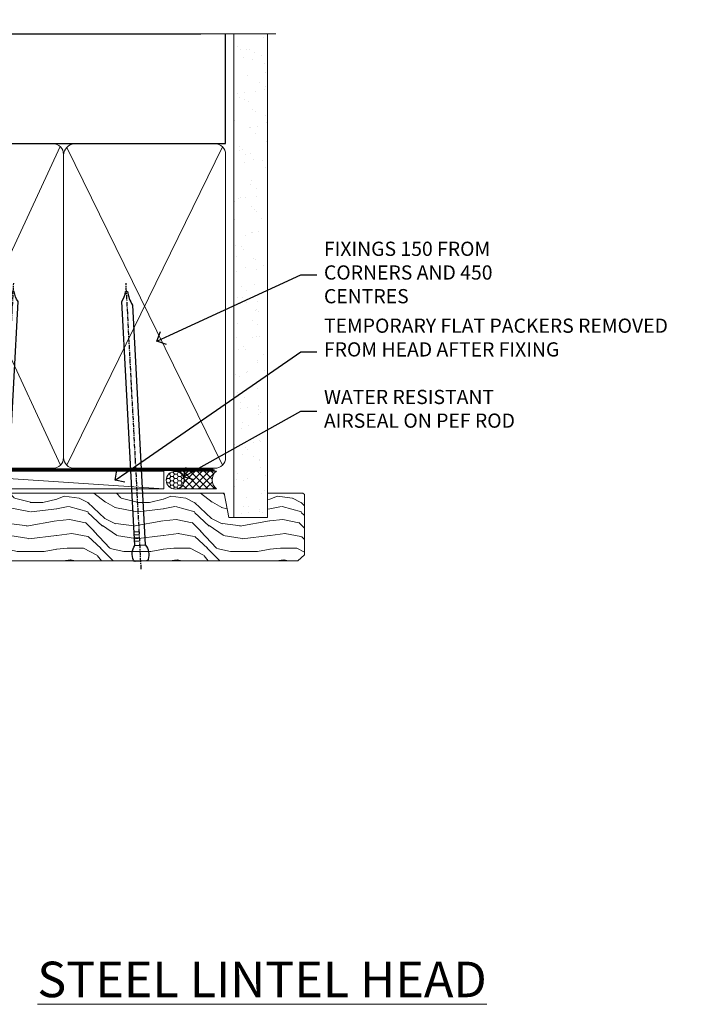
# Model space of a CAD drawing. Units: millimetres. Extents: x -28 to 10153, y -946 to 1833.
# Drawn here: x 4411 to 4598, y 1212 to 1489 of the extents above; entities that cross this region are included whole.
import ezdxf
from ezdxf import colors
from ezdxf.entities.mleader import LeaderData, LeaderLine
from ezdxf.math import Vec2, Vec3

# ---------------------------------------------------------------- set-up
doc = ezdxf.new("R2010")
doc.units = ezdxf.units.MM
doc.linetypes.add('CENTER', pattern=[2, 1.25, -0.25, 0.25, -0.25])
doc.linetypes.add('Dashed', pattern=[564.4444465637206, 282.2222232818604, -282.2222232818602])
doc.layers.add('Aluminium Systems Ltd Joinery Detail', color=7, linetype='Continuous')
doc.layers.add('Aluminium Systems Ltd Notes', color=7, linetype='Continuous')
doc.styles.add('ASL TXT 50', font='romans.shx', dxfattribs={"height": 100})
doc.styles.get("Standard").update_dxf_attribs({"font": 'arial.ttf'})

# ---------------------------------------------------------------- blocks, each defined once
blk = doc.blocks.new('Brick Veneer Steel Lintel Head Residential')
at = {"layer": 'Aluminium Systems Ltd Joinery Detail', "lineweight": 5, "ltscale": 0.12}
h = blk.add_hatch(dxfattribs=at)
h.set_pattern_fill('STEEL', color=256, scale=3, angle=-1.272221872585407e-14)
h.set_pattern_definition([(44.99999999999999, (-499.7404083896422, -617.9952762835137), (-6.735192090801863, 6.735192090801866), []), (44.99999999999999, (-499.7404083896422, -613.2327762835139), (-6.735192090801863, 6.735192090801866), [])])
edge = h.paths.add_edge_path()
edge.add_line((-4.996721273999356, 5.163278649799395), (-4.996721273999356, 62.45901592500013))
edge.add_line((-4.996721273999356, 62.45901592500013), (0, 62.45901592500013))
edge.add_line((0, 62.45901592500013), (0, 0))
edge.add_line((0, 0), (-59.85188152561204, 0))
edge.add_line((-59.85188152561204, 0), (-59.85188152561204, 4.996721273999356))
edge.add_line((-59.85188152561204, 4.996721273999356), (-5.163278649799395, 4.996721273999356))
at = {"layer": 'Aluminium Systems Ltd Joinery Detail', "lineweight": 5}
h = blk.add_hatch(dxfattribs=at)
h.set_pattern_fill('NET', color=256, scale=0.4422249999999999, angle=225, style=0)
h.set_pattern_definition([(315, (-1854.106316496121, 4370.076420548809), (-0.9928234407849511, -0.9928234407849515), []), (225, (-1854.106316496121, 4370.076420548809), (-0.9928234407849515, 0.9928234407849511), [])])
edge = h.paths.add_edge_path()
edge.add_arc((-28.02544610152245, -2.01117015339878), 1.708553516898385, 94.93547722564459, 271.1888561906697)
edge.add_line((-27.98999709127793, -3.719355883282333), (-23.44586026159004, -3.719355883297794))
edge.add_arc((-24.32804551009349, -2.007464340469596), 1.925830591481036, 297.2633084550944, 421.8801634211807)
edge.add_line((-23.42036831766609, -0.3089515847241273), (-28.17243951826322, -0.3089515847241273))
for p, q in [((-26.58153863301345, 105.3064445646969), (-71.17202908303238, 105.3064445646969)), ((-26.58153863301345, 105.3064445646969), (122.6818982002936, 105.3064445646969)), ((41.31097714165026, 75.34690517341551), (41.31097714165026, 101.7504747742387))]:
    blk.add_line(p, q)
for p, q in [((-63.60122202612001, 67.85660898965398, 1), (-63.60122202612001, 105.3064445646969, 0.9999999999999999)), ((-8.692157017901991, 67.90786025642774), (-8.692157017901991, 105.3064445646969)), ((41.31097714164844, 62.10331724760727), (41.31097714164844, 70.2000658241559)), ((-63.60122202612001, 67.90786025642774), (-8.692157017901991, 67.90786025642774)), ((-63.60122202612001, 6.672115400941038, 1), (-63.60122202612001, 59.74309427569642, 1)), ((-63.60122202612001, 59.74309427569642), (-8.692157017901991, 59.74309427569642)), ((-8.692157017901991, 6.594769701378027), (-8.692157017901991, 59.74309427569642)), ((-63.60122202612001, 6.672115400941038), (-8.692157017901991, 6.672115400941038))]:
    blk.add_line(p, q, dxfattribs=at)
at = {"layer": 'Aluminium Systems Ltd Joinery Detail', "lineweight": 5, "ltscale": 3, "const_width": 0.5}
blk.add_lwpolyline([(-6.610532159751529, 14.3032848978246), (-6.610532159751529, 66.729901457099), (39.54634261123203, 94.29257806548537), (39.54634261123203, 105.5014295949635)], dxfattribs=at)
at = {"layer": 'Aluminium Systems Ltd Joinery Detail', "lineweight": 5}
blk.add_lwpolyline([(-4.996721273999356, 5.163278649799395), (-4.996721273999356, 62.45901592500013), (0, 62.45901592500013), (0, 0), (-59.85188152561204, 0), (-59.85188152561204, 4.996721273999356), (-5.163278649799395, 4.996721273999356)], dxfattribs=at)
blk.add_lwpolyline([(-23.44586767082046, -3.719355883282333), (-27.98999709127702, -3.719355883282333, -0.9678276421524524), (-28.17243951826322, -0.3089515847241273), (-23.42036831766609, -0.3089515847241273, -0.6146370720614325)], format="xyb", close=True, dxfattribs=at)
for centre, start, end in [((-66.36658521493064, 63.812898849048, 1), 304.3669676540974, 55.63303234590261), ((-5.962012420917745, 63.812898849048), 124.3669676540974, 235.6330323459026)]:
    blk.add_arc(centre, 4.898859588438881, start, end, dxfattribs=at)
blk = doc.blocks.new('Nail 75 JH')
at = {"linetype": 'CENTER'}
blk.add_line((0, 2.300118051928621), (0, -78.25849807356508), dxfattribs=at)
for p, q in [((1.5, -4.488319011024487), (-1.5, -4.488319011024458)), ((1.499999999999886, -5.730112436134704), (0.1255879953777708, -5.730112436134732)), ((1.499999999999886, -6.600592455787137), (0.1255879953777708, -6.600592455787137)), ((1.499999999999886, -7.471072475439541), (0.1255879953777708, -7.471072475439541)), ((1.499999999999886, -8.341552495091946), (0.1255879953778276, -8.341552495091946))]:
    blk.add_line(p, q)
blk.add_lwpolyline([(-1.5, -4.488319011024458, -0.2475267649991796), (-2.057234792368547, -0.3562033463117587, -0.331135080274166), (-1.578358480166685, 0), (1.578358480166685, 0, -0.331135080274166), (2.057234792368547, -0.3562033463117587, -0.2475267649991796), (1.499999999999886, -4.488319011024487), (1.5, -73.20877276569331, 0.1245641564323093), (0.2845258915276077, -75.96790802185205), (-0.2515467734666004, -75.96790802185205, 0.1012549879648114), (-1.5, -72.05351818931658)], format="xyb", close=True)
blk = doc.blocks.new('Brick Veneer Residential Liner')
at = {"layer": 'Aluminium Systems Ltd Joinery Detail', "lineweight": 5}
h = blk.add_hatch(dxfattribs=at)
h.set_pattern_fill('HONEY', color=256, scale=0.2211125000000359, angle=360, style=0)
h.set_pattern_definition([(0, (-467.4951966491889, -268.0209684003905), (1.053048281250171, 0.6079775633750983), [0.7020321875001139, -1.404064375000228]), (120, (-467.4951966491889, -268.0209684003905), (-1.053048155438884, 0.6079777812866397), [0.7020321875001022, -1.404064375000204]), (59.99999999999994, (-467.4951966491889, -268.0209684003905), (1.258112869470804e-07, 1.215955344661738), [-1.404064375000228, 0.7020321875001139])])
edge = h.paths.add_edge_path()
edge.add_arc((52.83475623939216, 2.930632996624809), 2.5, 180.0000000000001, 360.00000000000006, ccw=False)
edge.add_arc((52.83475623939216, 2.930632996624809), 2.5, 0, 180.0000000000001, ccw=False)
h = blk.add_hatch(dxfattribs=at)
h.set_pattern_fill('NET', color=256, scale=0.4422249999999999, angle=225, style=0)
h.set_pattern_definition([(315, (-1834.954448102441, 4373.742029692468), (-0.9928234407849511, -0.9928234407849515), []), (225, (-1834.954448102441, 4373.742029692468), (-0.9928234407849515, 0.9928234407849511), [])])
edge = h.paths.add_edge_path()
edge.add_line((64.43456022031728, 5.493939559483351), (53.69162340054049, 5.500494018390327))
edge.add_arc((52.85522487365483, 3.035632060506032), 2.602903564714436, 283.05461229937526, 431.25644836746125, ccw=False)
edge.add_line((53.4431679159095, 0.4999999999995453), (64.47917578509782, 0.4999999999995453))
edge.add_arc((66.38332191296081, 3.014180606625814), 3.153866927914105, 128.1626499734255, 232.8610770962096, ccw=False)
h = blk.add_hatch(dxfattribs=at)
h.set_pattern_fill('WOOD-3', color=256, scale=97.5, angle=30, style=0, pattern_type=2)
h.set_pattern_definition([(4.76359999999984, (491.137605329045, -7171.838047056802), (-330.0000283895876, -29.9997459798375), [3.612479999999951, -357.6353699999959]), (348.6901, (494.7376053290444, -7171.538047056801), (120.0000225669286, -29.9999289648483), [4.58912999999999, -148.3814699999997]), (314.9999999999999, (499.2376053290444, -7172.438047056798), (-3.306523113702664e-14, -30.00000928346856), [3.39411, -39.03228]), (313.1523999999999, (501.637605329045, -7174.838047056802), (420.0000850164654, -449.9999261252569), [6.579509999999999, -651.37185]), (347.0054000000001, (506.137605329045, -7179.638047056803), (-270.0000230324819, 59.99992732735074), [4.002509999999999, -396.2474099999998]), (360, (510.0376053290455, -7180.538047056801), (29.99999999999997, -30.00000000000003), [7.5, -22.5]), (9.462299999999765, (517.5376053290455, -7180.538047056801), (-150.0000232108592, -29.99994417607295), [3.649649999999993, -178.8332099999998]), (5.710599999999713, (491.137605329045, -7179.938047056798), (-269.9999827048756, -30.00003943998845), [3.014969999999958, -298.4813099999965]), (360, (494.137605329045, -7179.638047056803), (29.99999999999997, -30.00000000000003), [4.5, -25.5]), (331.6992, (498.637605329045, -7179.638047056803), (329.9998535928922, -180.0002662262795), [4.429439999999992, -438.5152499999991]), (307.8749999999999, (502.5376053290455, -7181.7380470568), (-120.0000559467582, 149.9999729816166), [6.841049999999986, -335.2115699999996]), (320.7106, (506.7376053290444, -7187.138047056803), (180.0000191874755, -149.9999889572949), [4.263809999999983, -422.1163199999984]), (353.6597999999999, (510.0376053290455, -7189.838047056802), (239.9999820781927, -30.00004736879107), [5.43324, -266.22831]), (11.88869999999988, (515.4376053290433, -7190.438047056798), (-419.9999190314803, -90.00031605746501), [5.82494999999993, -576.669689999991]), (6.709799999999706, (491.137605329045, -7189.2380470568), (270.0000299325391, 29.99981643732056), [5.135159999999993, -508.3820999999995]), (356.6335, (496.2376053290444, -7188.638047056803), (479.999979659061, -30.00032890063538), [5.10881999999993, -505.7727899999929]), (326.3098999999999, (501.3376053290439, -7188.938047056798), (-59.99998673313475, 30.00004003521583), [5.408339999999997, -102.75822]), (312.5103999999999, (505.8376053290439, -7191.938047056798), (299.9997215504041, -330.0002602161362), [4.883640000000001, -483.48096]), (345.0686, (509.137605329045, -7195.538047056801), (330.0000160477658, -89.99990861934462), [4.657259999999937, -461.0679899999937]), (360, (513.637605329045, -7196.7380470568), (29.99999999999997, -30.00000000000003), [3.6, -26.4]), (12.99459999999981, (517.2376053290444, -7196.7380470568), (270.0000230324819, 59.99992732735004), [4.002509999999988, -396.2474099999986]), (360, (500.4376053290433, -7166.7380470568), (29.99999999999997, -30.00000000000003), [0, -30]), (136.8475999999999, (504.637605329045, -7171.2380470568), (449.9999261252561, -420.0000850164664), [6.579509999999987, -651.3718499999991]), (153.4348999999999, (499.8376053290439, -7196.7380470568), (-29.99997473822719, 30.00003928189145), [2.683289999999972, -64.39874999999913]), (171.8698999999998, (497.4376053290433, -7195.538047056801), (-179.9999932938336, 29.99998067446644), [4.242629999999988, -207.8893799999995]), (203.1985999999998, (493.2376053290444, -7194.938047056798), (-149.9999919200123, -60.00003975794547), [2.284739999999974, -226.1884499999973]), (333.4349, (504.637605329045, -7171.2380470568), (29.9999747382272, -30.00003928189145), [3.354089999999999, -63.72794999999999]), (353.2901999999999, (507.637605329045, -7172.7380470568), (-270.0000299325392, 29.99981643732125), [5.135160000000001, -508.3821000000002]), (10.12469999999981, (512.7376053290444, -7173.338047056802), (509.9999636894718, 90.00025765850859), [8.532869999999988, -844.7548799999987]), (10.30479999999971, (491.137605329045, -7168.538047056801), (180.0000288254371, 29.99984626607953), [3.354089999999962, -332.0560799999968]), (344.4759, (494.4376053290433, -7167.938047056798), (-330.0000307388759, 89.99993332816857), [5.604449999999995, -554.8417799999994]), (317.1211, (499.8376053290439, -7169.438047056798), (-390.0000237882238, 359.9999925974296), [5.731499999999947, -567.4176899999933]), (325.3047999999999, (504.0376053290455, -7173.338047056802), (299.9998277696255, -210.000258287834), [4.743419999999994, -469.5982199999992]), (350.5377, (507.9376053290433, -7176.038047056801), (150.0000232108592, -29.99994417607323), [5.474489999999999, -177.0084]), (6.581899999999838, (513.3376053290439, -7176.938047056798), (-510.0000431378999, -59.99960101098861), [7.85174999999999, -777.3233999999987]), (8.130099999999889, (491.137605329045, -7176.038047056801), (-179.9999932938336, -29.99998067446629), [4.242629999999993, -207.8893799999996]), (348.6901, (495.3376053290439, -7175.438047056798), (120.0000225669286, -29.9999289648483), [4.58912999999999, -148.3814699999997]), (317.4895999999999, (499.8376053290439, -7176.338047056802), (-330.0002602161357, 299.9997215504046), [4.88364, -483.4809599999999]), (314.9999999999999, (503.4376053290433, -7179.638047056803), (-3.306523113702664e-14, -30.00000928346856), [5.51544, -36.91098]), (342.646, (507.3376053290439, -7183.538047056801), (-390.0000605729049, 119.999835067774), [5.028929999999934, -497.8627199999933]), (3.366499999999665, (512.137605329045, -7185.038047056801), (-479.999979659061, -30.00032890063396), [5.108819999999987, -505.7727899999987]), (17.10269999999988, (517.2376053290444, -7184.7380470568), (300.0000519287099, 89.99986480290859), [4.080449999999997, -403.9636799999997]), (8.746199999999785, (491.137605329045, -7183.538047056801), (209.9999800906905, 30.00012591172568), [3.945869999999958, -390.6425099999946]), (345.0686, (495.0376053290455, -7182.938047056798), (330.0000160477658, -89.99990861934462), [4.657259999999937, -461.0679899999937]), (327.9946, (499.5376053290455, -7184.138047056803), (-149.9999683436264, 90.000033161331), [5.66039999999999, -277.3590599999995]), (310.1009, (504.3376053290439, -7187.138047056803), (-329.9999417935546, 390.0000578863894), [7.451849999999999, -737.7326999999999]), (344.0546, (509.137605329045, -7192.838047056802), (-120.0000037995646, 29.99999667889151), [4.368060000000001, -214.03524]), (6.008999999999806, (513.3376053290439, -7194.038047056801), (299.9999925271812, 29.99997952445504), [5.731499999999953, -567.4176899999941]), (23.19859999999977, (519.0376053290455, -7193.438047056798), (149.9999919200123, 60.00003975794549), [2.284739999999997, -226.1884499999996]), (9.462299999999765, (491.137605329045, -7192.538047056801), (-150.0000232108592, -29.99994417607295), [3.649649999999993, -178.8332099999998]), (349.9919999999998, (494.7376053290444, -7191.938047056798), (329.9999866372434, -60.00010416469986), [5.178809999999978, -512.7014999999973]), (322.5946, (499.8376053290439, -7192.838047056802), (389.9997739494009, -300.000298578452), [6.42026999999999, -635.6077499999994]), (330.9453999999999, (504.9376053290433, -7166.7380470568), (210.0000115370904, -120.0000008159787), [3.08868, -305.78022]), (349.2156999999999, (507.637605329045, -7168.2380470568), (-479.999985110828, 90.00001649037998), [6.413279999999989, -634.9134899999991]), (7.124999999999709, (513.9376053290433, -7169.438047056798), (-210.0000113953586, -29.99994845681877), [7.256039999999998, -234.6117])])
h.paths.add_polyline_path([(89.19844568975009, -18.01406915317193), (87.31910771891239, -19.78105676352379), (-36.198316336056, -19.78105676352334), (-36.19832753127798, -0.6999980019900249), (66.61052614437563, -0.6815996911755065), (67.94655193466701, -7.573135174357503), (78.82372946714281, -7.573135174358413), (78.82372946714281, -0.6999980019909344), (88.7611042199726, -0.6999980019909344), (89.19844568974827, -1.116391441491032)])
blk.add_line((-24.29562078165532, 5.500494018390327), (49.63578624790011, 0.4999999999995453), dxfattribs=at)
blk.add_lwpolyline([(-24.29562078165532, 5.500494018390327), (49.63578624789193, 5.500494018390327), (49.63578624790011, 0.4999999999995453), (-24.29562078165941, 0.4999999999995453)], close=True, dxfattribs=at)
blk.add_lwpolyline([(53.41781729646277, 5.505638252504923), (64.43456022031728, 5.493939559483351, 0.4915106188759529), (64.47917578509782, 0.4999999999995453), (53.4431679159095, 0.4999999999995453, 0.8101017670941715)], format="xyb", close=True, dxfattribs=at)
at = {"layer": 'Aluminium Systems Ltd Joinery Detail', "lineweight": 5, "elevation": 1.000000000000014}
blk.add_lwpolyline([(88.7611042199726, -0.6999980019909344), (78.82372946714281, -0.6999980019909344), (78.82372946714281, -7.573135174357503), (67.94655193466701, -7.573135174357503), (66.6140929282667, -0.6999980019909344), (-36.19832193366699, -0.6999980019904797), (-36.19832193366699, -19.78105676352334), (87.31910771891239, -19.78105676352379), (89.19844568975009, -18.01406915317193), (89.19844568974827, -1.116391441491032)], close=True, dxfattribs=at)
at = {"layer": 'Aluminium Systems Ltd Joinery Detail', "lineweight": 5, "ltscale": 0.12}
blk.add_circle((52.83475623939216, 2.930632996624809), 2.5, dxfattribs=at)
at = {"layer": 'Aluminium Systems Ltd Joinery Detail', "xscale": -1, "rotation": 176.9573134649779}
blk.add_blockref('Nail 75 JH', (3.261778490630149, -19.80563928764468), dxfattribs=at)
at = {"layer": 'Aluminium Systems Ltd Joinery Detail', "rotation": 183.0426865350221}
blk.add_blockref('Nail 75 JH', (43.18725174043493, -19.80563928764468), dxfattribs=at)
blk = doc.blocks.new('90mm Framing Head CC')
at = {"layer": 'Aluminium Systems Ltd Joinery Detail'}
h = blk.add_hatch(dxfattribs=at)
h.set_pattern_fill('AR-SAND', color=0, scale=0.15)
h.set_pattern_definition([(37.50000000000001, (61.66049999999956, 88.74500000000046), (-0.2400046943976069, 7.341198559940135), [0, -5.791200000000001, 0, -6.476999999999999, 0, -6.191249999999999]), (7.499999999999991, (61.66049999999956, 88.74500000000046), (6.74284924707004, 10.75237650852531), [0, -3.124199999999989, 0, -5.219699999999978, 0, -2.000249999999989]), (327.5, (56.97419999999948, 88.74500000000046), (11.86488555362187, 0.02155777017818536), [0, -1.905, 0, -6.858, 0, -8.9535]), (317.5, (56.97419999999948, 88.74500000000046), (11.45334678708446, 3.343939848858243), [0, -0.9524999999999999, 0, -4.495799999999999, 0, -5.1435])])
h.paths.add_polyline_path([(180.6136284965058, 88.77083214757897), (171.1136391138482, 88.77083214757897), (171.1136391138488, -47.32775725855242), (180.6136284965063, -47.32775725855242)])
at = {"layer": 'Aluminium Systems Ltd Joinery Detail', "color": 0}
for p, q in [((168.8134264280377, 57.89869373908152), (168.8134264280376, 88.77083214757897)), ((79.90872482396975, 57.89869373908152), (168.8134264280374, 57.89869373908152))]:
    blk.add_line(p, q, dxfattribs=at)
at = {"layer": 'Aluminium Systems Ltd Joinery Detail', "color": 0, "linetype": 'Dashed'}
blk.add_line((79.90702482397342, 57.89869373908152), (79.9070248239733, 87.85823313036201), dxfattribs=at)
at = {"layer": 'Aluminium Systems Ltd Joinery Detail', "color": 0, "lineweight": 5}
for p, q in [((80.79699455334861, -32.57602347560749), (122.244289406273, 57.10360253296733)), ((80.79699455334861, 57.00872400970513), (122.3435558966332, -32.5760234756093)), ((124.1251953553808, -32.57602347560749), (167.9234566986624, 57.00872400970741)), ((124.156780866489, 56.83465201547335), (167.9234566986624, -32.57602347560749))]:
    blk.add_line(p, q, dxfattribs=at)
at = {"layer": 'Aluminium Systems Ltd Joinery Detail', "color": 0, "linetype": 'Continuous', "lineweight": 5, "ltscale": 0.12}
blk.add_lwpolyline([(182.9879480272294, 88.77083214757897), (90.07936763175945, 88.77083214757897), (89.17565722327396, 85.33692842854236), (87.90906395990584, 92.75495333630408), (86.87170076539456, 88.77083214757897), (12.7762905931898, 88.77083214757897)], dxfattribs=at)
at = {"layer": 'Aluminium Systems Ltd Joinery Detail', "color": 0, "lineweight": 5, "elevation": 1.000000000000014}
blk.add_lwpolyline([(171.1136391138482, 88.77083214757897), (171.1136391138488, -47.32775725855242), (180.6136284965063, -47.32775725855242), (180.6136284965058, 88.77083214757897)], dxfattribs=at)
at = {"layer": 'Aluminium Systems Ltd Joinery Detail', "color": 0, "linetype": 'Dashed', "lineweight": 5, "ltscale": 0.01, "const_width": 0.25, "elevation": 0.25}
blk.add_lwpolyline([(79.76741611105064, 88.09570524321919), (79.76838801660631, -30.42770456154437, 0.4175702237706115), (82.91930208207407, -33.61188268707599), (165.3356062361571, -33.6039375219865, 0.8591327104487766), (165.4728671864981, -33.94403179512517, 0.00905533045714731)], format="xyb", dxfattribs=at)
at = {"layer": 'Aluminium Systems Ltd Joinery Detail', "color": 0, "linetype": 'CENTER', "lineweight": 5, "ltscale": 3, "const_width": 0.5, "elevation": 0.5}
blk.add_lwpolyline([(79.36830193081079, 82.75883188046976), (79.36883064616336, -30.42744648484802, 0.4209157528546889), (82.93271877258235, -33.99656746675862), (165.7748797079018, -33.99656746675862)], format="xyb", dxfattribs=at)
at = {"layer": 'Aluminium Systems Ltd Joinery Detail', "color": 0, "lineweight": 5}
blk.add_lwpolyline([(79.90702482397336, -28.31915385572245), (79.90702482397336, 54.86014701894567, -0.4142135623730941), (82.9455715441083, 57.89869373908152), (120.1949789058728, 57.89869373908152, -0.4142135623730958), (123.2335256260087, 54.86014701894567), (123.2335256260087, -28.31915385572245), (123.2335256260082, -30.42744648484802, -0.4142135623730958), (120.1949789058728, -33.46599320498387), (82.9455715441083, -33.46599320498387, -0.4142135623730941), (79.9070248239729, -30.42744648484802)], format="xyb", close=True, dxfattribs=at)
for points in [[(168.8134264280378, -28.5274391957231), (168.8134264280377, 54.86014701894703, 0.4142135623732923), (165.774879707902, 57.89869373908152), (126.2737723461404, 57.89869373908152, 0.3681854241386793), (123.2352256260055, 54.65186167894592), (123.2352256260055, -28.5274391957231)], [(168.8134264280378, 52.7518543898201), (168.8134264280378, -30.42744648484802, -0.4142135623730958), (165.7748797079024, -33.46599320498387), (126.2737723461409, -33.46599320498387, -0.4142135623730941), (123.2352256260055, -30.42744648484802), (123.2352256260055, 52.75185438982101)]]:
    blk.add_lwpolyline(points, format="xyb", dxfattribs=at)
blk = doc.blocks.new('_Open90')
at = {"color": 0, "linetype": 'ByBlock', "lineweight": -2}
for p, q in [((0, 0), (-1, 0)), ((-0.5, 0.5), (0, 0)), ((0, 0), (-0.5, -0.5))]:
    blk.add_line(p, q, dxfattribs=at)
blk = doc.blocks.new('Liner Head Text Residential')
at = {"layer": 'Aluminium Systems Ltd Notes', "color": 3, "lineweight": 5, "ltscale": 0.12}
ml = blk.add_multileader_mtext('Standard', dxfattribs=at)
ml.set_content('FIXINGS 150 FROM CORNERS AND 450 CENTRES', color=3)
ml.set_leader_properties(color=8)
ml.set_arrow_properties(name='OPEN90')
ml.build(insert=Vec2(0, 0))
ml.multileader.update_dxf_attribs({"text_left_attachment_type": 2, "text_right_attachment_type": 2})
ctx = ml.context
ctx.base_point, ctx.plane_origin = Vec3(14.19518965898476, 72.99658405795572, -1.000000000000014), Vec3(-210.3718602345575, -58.0415211225004, -1.000000000000014)
ctx.left_attachment, ctx.right_attachment = 2, 2
notes = []
notes.append((ctx, [(0, (1, 1, 0), (9.730354156774865, 72.99658405795572, -1.000000000000014), (1, 0), 4.464835502209894, [(0, [(-30.7742712718582, 54.38472543850003, -1.000000000000014)], 0, [])])]))
ctx.mtext.insert, ctx.mtext.width, ctx.mtext.line_spacing_style, ctx.mtext.flow_direction = Vec3(16.19518965898487, 82.3299173912892, -1.000000000000014), 55.16606061165112, 2, 5
ml = blk.add_multileader_mtext('Standard', dxfattribs=at)
ml.set_content('TEMPORARY FLAT PACKERS REMOVED FROM HEAD AFTER FIXING', color=3)
ml.set_leader_properties(color=8)
ml.set_arrow_properties(name='OPEN90')
ml.build(insert=Vec2(0, 0))
ml.multileader.update_dxf_attribs({"text_left_attachment_type": 2, "text_right_attachment_type": 2})
ctx = ml.context
ctx.base_point, ctx.plane_origin = Vec3(14.19518965898476, 51.35635006022221, -1.000000000000014), Vec3(-133.2863188025362, 168.9020168785873, -1.000000000000014)
ctx.left_attachment, ctx.right_attachment = 2, 2
notes.append((ctx, [(0, (1, 1, 0), (9.730354156774865, 51.35635006022221, -1.000000000000014), (1, 0), 4.464835502209894, [(0, [(-42.57162787507013, 15.21955316024923, -1.000000000000014)], 0, [])])]))
ctx.mtext.insert, ctx.mtext.width, ctx.mtext.defined_height, ctx.mtext.line_spacing_style, ctx.mtext.flow_direction = Vec3(16.19518965898476, 60.68968339355554, -1.000000000000014), 101.6537517503709, 9.448686068864237, 2, 5
ml = blk.add_multileader_mtext('Standard', dxfattribs=at)
ml.set_content('WATER RESISTANT\\PAIRSEAL ON PEF ROD', color=3)
ml.set_leader_properties(color=8)
ml.set_arrow_properties(name='OPEN90')
ml.build(insert=Vec2(0, 0))
ml.multileader.update_dxf_attribs({"text_left_attachment_type": 2, "text_right_attachment_type": 2})
ctx = ml.context
ctx.base_point, ctx.plane_origin = Vec3(14.19518965898476, 34.64665442085879, -1.000000000000014), Vec3(-144.9782377858878, 3.254790904285983, -1.000000000000014)
ctx.left_attachment, ctx.right_attachment = 2, 2
notes.append((ctx, [(0, (1, 1, 0), (9.730354156774865, 34.64665442085879, -1.000000000000014), (1, 0), 4.464835502209894, [(0, [(-23.3218422455252, 16.19505848051904, -1.000000000000014)], 0, [])])]))
ctx.mtext.insert, ctx.mtext.width, ctx.mtext.line_spacing_style, ctx.mtext.flow_direction = Vec3(16.19518965898465, 40.64665442085879, -1.000000000000014), 79.86544210516695, 2, 5
for ctx, leaders in notes:
    for number, flags, end, landing, length, lines in leaders:
        leader = LeaderData()
        leader.index, (leader.has_last_leader_line, leader.has_dogleg_vector, leader.attachment_direction) = number, flags
        leader.last_leader_point, leader.dogleg_vector, leader.dogleg_length = Vec3(end), Vec3(landing), length
        for number, points, colour, breaks in lines:
            line = LeaderLine()
            line.index, line.vertices, line.color, line.breaks = number, Vec3.list(points), colors.encode_raw_color(colour), breaks
            leader.lines.append(line)
        ctx.leaders.append(leader)

msp = doc.modelspace()

# ---------------------------------------------------------------- block references
at = {"layer": 'Aluminium Systems Ltd Joinery Detail', "color": 0, "linetype": 'Dashed'}
msp.add_blockref('90mm Framing Head CC', (4300.000000000004, 1396.492362455963), dxfattribs=at)
at = {"layer": 'Aluminium Systems Ltd Joinery Detail'}
for name, p in [('Brick Veneer Steel Lintel Head Residential', (4339.159480151116, 1379.956750038844)), ('Brick Veneer Residential Liner', (4401.789871887966, 1356.737740371766))]:
    msp.add_blockref(name, p, dxfattribs=at)
at = {"layer": 'Aluminium Systems Ltd Joinery Detail', "linetype": 'Dashed'}
msp.add_blockref('Liner Head Text Residential', (4480.289671589766, 1344.461192582901, 1.000000000000011), dxfattribs=at)

# ---------------------------------------------------------------- texts
at = {"layer": 'Aluminium Systems Ltd Joinery Detail', "lineweight": 5, "insert": (4542.285953850347, 1224.226490470279), "char_height": 10, "width": 156.9887360200448, "attachment_point": 3, "style": 'ASL TXT 50'}
msp.add_mtext('{\\fArial|b0|i0|c0|p34;\\LSTEEL LINTEL HEAD}', dxfattribs=at)

doc.saveas('drawing.dxf')
